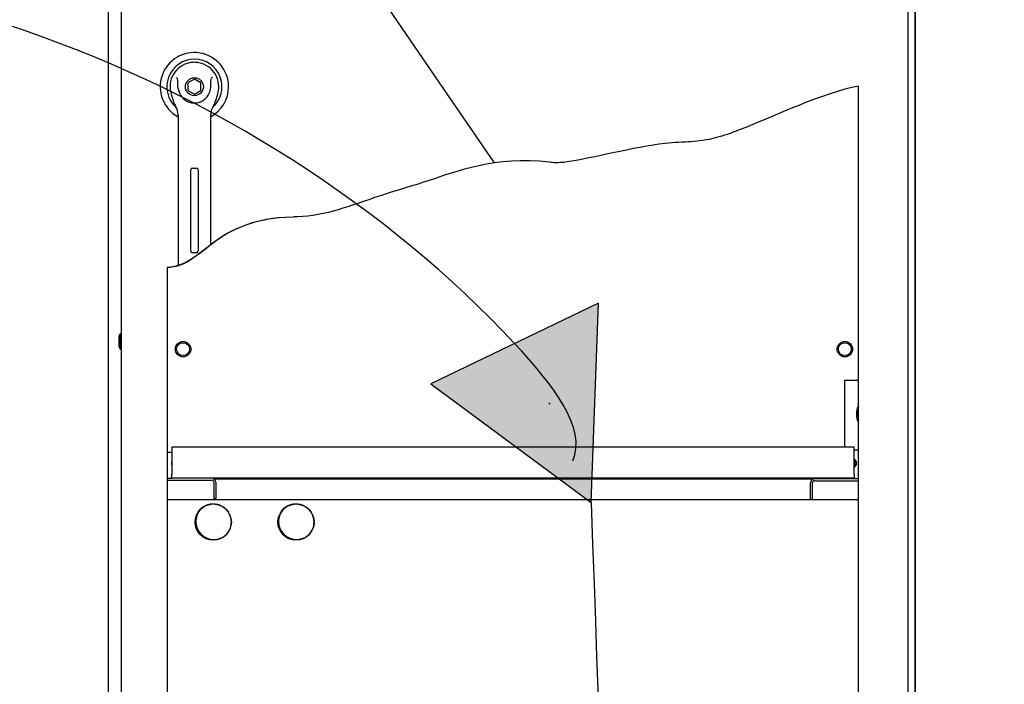
# Paper-space layout 'Layout1' of a CAD drawing. Units: inches. Extents: x 0 to 16.7, y -0.7 to 10.7.
# Drawn here: x 9.2 to 10.6, y 8.1 to 9 of the extents above; entities that cross this region are included whole.
import ezdxf
from ezdxf import colors
from ezdxf.entities.mleader import LeaderData, LeaderLine
from ezdxf.lldxf.tags import DXFTag
from ezdxf.math import Vec2, Vec3

# ---------------------------------------------------------------- set-up
doc = ezdxf.new("R2010")
doc.units = ezdxf.units.IN
doc.header["$MEASUREMENT"] = 0
for name, color, linetype in [('0122Y-0077_(LH)', 7, 'Continuous'), ('0127P-0100', 7, 'Continuous'), ('0200P-0506', 7, 'Continuous'), ('0506F-2556_BLKHD', 7, 'Continuous'), ('0506F-2605_FAN_S', 7, 'Continuous'), ('0712F-5243_PNL_C', 7, 'Continuous'), ('0712F-5252_CAP_B', 7, 'Continuous'), ('0712F-5256_ELECT', 7, 'Continuous'), ('0719F-2942_DIVID', 7, 'Continuous'), ('0719F-3202_BACK_', 7, 'Continuous'), ('0719F-3210_DIVID', 7, 'Continuous'), ('0719F-3211_DIVID', 7, 'Continuous'), ('1520P-0958_INS_B', 7, 'Continuous'), ('Default', 7, 'Continuous'), ('DV2_Default', 7, 'Continuous')]:
    doc.layers.add(name, color=color, linetype=linetype)
tags = doc.linetypes.add('CENTER2', pattern=[1.125, 0.75, -0.125, 0.125, -0.125]).pattern_tags.tags
tags[10:11] = [DXFTag(74, 4), DXFTag(75, 0), DXFTag(340, '0'), DXFTag(46, 0.0), DXFTag(50, 0.0), DXFTag(44, 0.0), DXFTag(45, 0.0)]
tags[8:9] = [DXFTag(74, 4), DXFTag(75, 0), DXFTag(340, '0'), DXFTag(46, 0.0), DXFTag(50, 0.0), DXFTag(44, 0.0), DXFTag(45, 0.0)]
tags[6:7] = [DXFTag(74, 4), DXFTag(75, 0), DXFTag(340, '0'), DXFTag(46, 0.0), DXFTag(50, 0.0), DXFTag(44, 0.0), DXFTag(45, 0.0)]
tags[4:5] = [DXFTag(74, 4), DXFTag(75, 0), DXFTag(340, '0'), DXFTag(46, 0.0), DXFTag(50, 0.0), DXFTag(44, 0.0), DXFTag(45, 0.0)]
tags = doc.linetypes.add('HIDDEN2', pattern=[0.1875, 0.125, -0.0625]).pattern_tags.tags
tags[6:7] = [DXFTag(74, 4), DXFTag(75, 0), DXFTag(340, '0'), DXFTag(46, 0.0), DXFTag(50, 0.0), DXFTag(44, 0.0), DXFTag(45, 0.0)]
tags[4:5] = [DXFTag(74, 4), DXFTag(75, 0), DXFTag(340, '0'), DXFTag(46, 0.0), DXFTag(50, 0.0), DXFTag(44, 0.0), DXFTag(45, 0.0)]

# ---------------------------------------------------------------- blocks, each defined once
blk = doc.blocks.new('SE1')
at = {"layer": 'DV2_Default', "linetype": 'Continuous'}
blk.add_hatch(color=7, dxfattribs=at).paths.add_polyline_path([(9.7613, 8.4887), (9.9939, 8.3169), (10.0044, 8.606)])
blk.add_hatch(color=7, dxfattribs=at).paths.add_polyline_path([(9.7613, 8.4887), (9.9939, 8.3169), (10.0044, 8.606)])
at = {"layer": '0122Y-0077_(LH)', "color": 7, "linetype": 'Continuous'}
for p, q in [((9.4184, 8.9309), (9.4089, 8.9254)), ((9.4278, 8.9254), (9.4184, 8.9309)), ((9.4089, 8.9254), (9.4089, 8.9145)), ((9.4089, 8.9145), (9.4184, 8.9091)), ((9.4184, 8.9091), (9.4278, 8.9145)), ((9.4278, 8.9145), (9.4278, 8.9254)), ((9.3846, 8.9093), (9.3879, 8.8986)), ((9.4488, 8.8986), (9.4522, 8.9093)), ((9.3947, 8.879), (9.3947, 8.7853)), ((9.442, 8.7853), (9.442, 8.879)), ((9.413, 8.6814), (9.413, 8.7995)), ((9.4154, 8.8019), (9.4213, 8.8019)), ((9.4237, 8.7995), (9.4237, 8.6814)), ((9.3947, 8.7853), (9.3947, 8.6604)), ((9.442, 8.6906), (9.442, 8.7853)), ((9.4213, 8.679), (9.4154, 8.679))]:
    blk.add_line(p, q, dxfattribs=at)
blk.add_circle((9.4184, 8.92), 0.013, dxfattribs=at)
for centre, radius, start, end in [((9.4184, 8.92), 0.0496, 0, 241.556), ((9.4184, 8.92), 0.04, 311.0445, 228.992), ((9.4184, 8.92), 0.0354, 100.8198, 197.4576), ((9.4184, 8.92), 0.0354, 90, 100.8198), ((9.4184, 8.92), 0.0354, 79.1698, 90.0105), ((9.4184, 8.92), 0.0354, 342.5424, 79.1802), ((9.3514, 8.8965), 0.0551, 40.3834, 42.1602), ((9.4888, 8.8934), 0.0598, 137.9098, 139.5473), ((9.4184, 8.92), 0.0236, 187.6673, 250.397), ((9.4184, 8.92), 0.0236, 289.603, 352.3326), ((9.4184, 8.92), 0.0496, 298.4436, 0), ((9.4183, 8.9081), 0.0318, 197.4369, 211.6931), ((9.4184, 8.9081), 0.0318, 328.3069, 342.5631), ((9.3711, 8.879), 0.0236, 0, 31.6724), ((9.4184, 8.92), 0.0236, 249.7524, 252.8153), ((9.4184, 8.92), 0.0236, 250.397, 269.9997), ((9.4184, 8.92), 0.0236, 270.0002, 289.603), ((9.4184, 8.92), 0.0236, 289.233, 292.6822), ((9.4656, 8.879), 0.0236, 148.3276, 180), ((9.4154, 8.7995), 0.00236, 90, 180), ((9.4213, 8.7995), 0.00236, 0, 90), ((8.6614, 9.678), 1.2586, 307.4253, 308.0806), ((9.3261, 8.8064), 0.1625, 301.7522, 307.5518), ((9.4154, 8.6814), 0.00236, 180, 270), ((9.4213, 8.6814), 0.00236, 270, 0), ((9.2134, 8.9583), 0.3516, 307.0233, 307.2613), ((9.3748, 8.7233), 0.066, 287.6109, 291.5858), ((9.369, 8.7369), 0.0808, 291.8282, 300.8446), ((9.3574, 8.7573), 0.1042, 300.5535, 301.2992)]:
    blk.add_arc(centre, radius, start, end, dxfattribs=at)
for points, knots in [([(9.3949, 8.9168), (9.3946, 8.9194), (9.3944, 8.922), (9.3943, 8.9259), (9.3943, 8.9272), (9.3942, 8.9291), (9.3942, 8.9298), (9.394, 8.931), (9.3938, 8.9317), (9.3934, 8.9322)], [0, 0, 0, 0, 0.5, 0.5, 0.75, 0.75, 0.875, 0.875, 1, 1, 1, 1]), ([(9.4418, 8.9168), (9.4421, 8.9194), (9.4423, 8.922), (9.4424, 8.9259), (9.4424, 8.9272), (9.4425, 8.9291), (9.4425, 8.9298), (9.4427, 8.931), (9.4429, 8.9317), (9.4433, 8.9322)], [0, 0, 0, 0, 0.5, 0.5, 0.75, 0.75, 0.875, 0.875, 1, 1, 1, 1]), ([(9.442, 8.6906), (9.442, 8.6906), (9.4418, 8.6905), (9.4414, 8.6901), (9.441, 8.6898), (9.4397, 8.6888), (9.4387, 8.6881), (9.4377, 8.6873)], [0, 0, 0, 0, 0.25, 0.25, 0.5, 0.5, 1, 1, 1, 1])]:
    blk.add_open_spline(points, degree=3, knots=knots, dxfattribs=at)
at = {"layer": '0127P-0100', "color": 7, "linetype": 'Continuous'}
for p, q in [((10.454, 6.9173), (10.454, 9.3173)), ((10.4642, 6.9173), (10.4642, 9.3173))]:
    blk.add_line(p, q, dxfattribs=at)
at = {"layer": '0200P-0506', "color": 7, "linetype": 'Continuous'}
for p, q in [((9.3106, 8.5616), (9.3087, 8.5579)), ((9.3087, 8.5579), (9.3087, 8.5429)), ((9.3106, 8.5616), (9.3106, 8.5391)), ((9.3125, 8.5616), (9.3106, 8.5616)), ((9.3087, 8.5429), (9.3106, 8.5391)), ((9.3106, 8.5391), (9.3125, 8.5391))]:
    blk.add_line(p, q, dxfattribs=at)
at = {"layer": '0506F-2556_BLKHD', "color": 7, "linetype": 'Continuous'}
blk.add_line((9.2934, 9.4926), (9.2934, 6.7889), dxfattribs=at)
at = {"layer": '0506F-2605_FAN_S', "color": 7, "linetype": 'Continuous'}
blk.add_line((10.4646, 6.7901), (10.4646, 9.4995), dxfattribs=at)
at = {"layer": '0712F-5243_PNL_C', "color": 7, "linetype": 'Continuous'}
for p, q in [((9.3125, 6.8154), (9.3125, 9.4754)), ((10.3816, 7.2297), (10.3816, 8.9207)), ((9.3789, 8.6575), (9.3789, 7.4309))]:
    blk.add_line(p, q, dxfattribs=at)
blk.add_open_spline([(10.3816, 8.9207), (10.3316, 8.912), (10.2399, 8.8675), (10.1528, 8.8374), (10.1048, 8.8449), (9.9588, 8.807), (9.8589, 8.8212), (9.7538, 8.7797), (9.7006, 8.7679), (9.6041, 8.7314), (9.4992, 8.7303), (9.4657, 8.7087), (9.4407, 8.6896)], degree=3, knots=[0, 0, 0, 0, 0.0312724, 0.0390905, 0.0625448, 0.0970556, 0.1126918, 0.3192009, 0.4728288, 0.5984227, 0.6062408, 0.820891, 0.820891, 0.820891, 0.820891], dxfattribs=at)
for points in [[(9.4262, 8.6784), (9.4254, 8.6778), (9.4247, 8.6772), (9.4239, 8.6767)], [(9.3951, 8.6605), (9.3901, 8.6588), (9.3847, 8.6578), (9.3789, 8.6575)], [(9.3991, 8.6619), (9.3985, 8.6617), (9.3979, 8.6614), (9.3972, 8.6612)], [(9.414, 8.6697), (9.4132, 8.6692), (9.4123, 8.6687), (9.4115, 8.6682)]]:
    blk.add_open_spline(points, degree=3, dxfattribs=at)
at = {"layer": '0712F-5252_CAP_B', "color": 7, "linetype": 'Continuous'}
for centre, radius in [((9.402, 8.5392), 0.00936), ((10.362, 8.5392), 0.00936), ((9.4458, 8.2883), 0.0262), ((9.5658, 8.2883), 0.0262)]:
    blk.add_circle(centre, radius, dxfattribs=at)
for centre, radius, start, end in [((10.4089, 8.445), 0.03, 155.861, 204.139), ((10.3714, 8.3737), 0.00582, 0, 42.9491), ((10.3714, 8.3737), 0.00582, 317.0509, 0)]:
    blk.add_arc(centre, radius, start, end, dxfattribs=at)
at = {"layer": '0712F-5256_ELECT', "color": 7, "linetype": 'Continuous'}
for p, q in [((10.362, 8.397), (10.362, 8.4942)), ((10.362, 8.4942), (10.3816, 8.4942)), ((9.3857, 8.3892), (9.3789, 8.3892))]:
    blk.add_line(p, q, dxfattribs=at)
for centre in [(9.402, 8.5392), (10.362, 8.5392)]:
    blk.add_circle(centre, 0.0112, dxfattribs=at)
at = {"layer": '0719F-2942_DIVID', "color": 7, "linetype": 'Continuous'}
for p, q in [((9.3789, 8.352), (9.3857, 8.352)), ((9.3789, 8.349), (9.4434, 8.349)), ((9.4464, 8.346), (9.4464, 8.322)), ((9.4494, 8.346), (9.4494, 8.322)), ((10.3122, 8.3213), (10.3122, 8.3453)), ((10.3152, 8.3213), (10.3152, 8.3453)), ((10.3182, 8.3513), (10.3816, 8.3513)), ((10.3182, 8.3483), (10.3816, 8.3483)), ((9.4494, 8.322), (9.4464, 8.322)), ((10.3122, 8.3213), (10.3152, 8.3213))]:
    blk.add_line(p, q, dxfattribs=at)
for centre, radius, start, end in [((9.4434, 8.346), 0.006, 0, 90), ((9.4434, 8.346), 0.003, 0, 90), ((10.3182, 8.3453), 0.006, 90, 180), ((10.3182, 8.3453), 0.003, 90, 180)]:
    blk.add_arc(centre, radius, start, end, dxfattribs=at)
at = {"layer": '0719F-3202_BACK_', "color": 7, "linetype": 'Continuous'}
for centre, start, end in [((9.4458, 8.2883), 0, 133.5182), ((9.5658, 8.2883), 0, 133.5182), ((9.4458, 8.2883), 316.4818, 0), ((9.5658, 8.2883), 316.4818, 0)]:
    blk.add_arc(centre, 0.0262, start, end, dxfattribs=at)
at = {"layer": '0719F-3210_DIVID', "color": 7, "linetype": 'Continuous'}
for p, q in [((9.3857, 8.397), (9.3857, 8.358)), ((10.3757, 8.397), (9.3857, 8.397)), ((10.3757, 8.358), (10.3757, 8.397)), ((9.3857, 8.352), (9.3857, 8.358)), ((10.3757, 8.358), (10.3757, 8.352)), ((10.3757, 8.352), (9.3857, 8.352))]:
    blk.add_line(p, q, dxfattribs=at)
at = {"layer": '0719F-3211_DIVID', "color": 7, "linetype": 'Continuous'}
for p, q in [((10.3757, 8.3932), (10.3816, 8.3932)), ((9.4463, 8.3512), (10.3176, 8.3512)), ((9.3789, 8.3212), (10.3816, 8.3212))]:
    blk.add_line(p, q, dxfattribs=at)
for centre, start, end in [((9.3925, 8.3737), 155.7832, 204.2168), ((10.3714, 8.3737), 0, 55.3891), ((10.3714, 8.3737), 304.6109, 0)]:
    blk.add_arc(centre, 0.0075, start, end, dxfattribs=at)
at = {"layer": '1520P-0958_INS_B', "color": 7, "linetype": 'Continuous'}
for centre, radius, start, end in [((10.4099, 8.4459), 0.03, 160.6575, 199.3425), ((9.4467, 8.2892), 0.0262, 136.4355, 313.5645), ((9.5667, 8.2892), 0.0262, 136.4355, 313.5645)]:
    blk.add_arc(centre, radius, start, end, dxfattribs=at)
at = {"layer": 'DV2_Default', "color": 7, "linetype": 'Continuous'}
for p, q in [((10.0044, 8.606), (9.7613, 8.4887)), ((10.0044, 8.606), (9.7613, 8.4887)), ((9.9939, 8.3169), (10.0044, 8.606)), ((9.9939, 8.3169), (10.0044, 8.606)), ((9.7613, 8.4887), (9.9939, 8.3169)), ((9.7613, 8.4887), (9.9939, 8.3169))]:
    blk.add_line(p, q, dxfattribs=at)
at = {"layer": 'DV2_Default', "color": 7, "linetype": 'HIDDEN2'}
for points, knots in [([(9.9672, 8.377), (9.9884, 8.4243), (9.7744, 8.6961), (9.1379, 9.1068), (8.0468, 9.1477), (7.2958, 8.3076), (7.3906, 7.2092), (7.3648, 6.6042), (7.3585, 6.2223)], [0, 0, 0, 0, 0.049351, 0.212399, 0.412944, 0.626924, 0.789481, 1, 1, 1, 1]), ([(9.9939, 8.3169), (10.0178, 7.6509), (10.0234, 7.4704), (10.0392, 7.0678), (11.3926, 7.0711)], [0, 0, 0, 0, 0.49064, 1, 1, 1, 1])]:
    blk.add_open_spline(points, degree=3, knots=knots, dxfattribs=at)
at = {"layer": 'DV2_Default', "color": 7, "linetype": 'Continuous'}
blk.add_point((9.9335, 8.4605), dxfattribs=at)
blk.add_point((9.9335, 8.4605), dxfattribs=at)
blk = doc.blocks.new('SE3')
at = {"layer": 'Default', "color": 7, "linetype": 'CENTER2'}
for p, q in [((10.3816, 7.2297), (10.3816, 8.9207)), ((9.3789, 8.6575), (9.3789, 7.2297)), ((9.3789, 7.2297), (10.3816, 7.2297))]:
    blk.add_line(p, q, dxfattribs=at)
blk.add_open_spline([(10.3816, 8.9207), (10.3316, 8.912), (10.2399, 8.8675), (10.1528, 8.8374), (10.1048, 8.8449), (9.9588, 8.807), (9.8589, 8.8212), (9.7538, 8.7797), (9.7006, 8.7679), (9.6041, 8.7314), (9.4451, 8.7298), (9.4338, 8.6604), (9.3789, 8.6575)], degree=3, knots=[0, 0, 0, 0, 0.031272, 0.039091, 0.062545, 0.097056, 0.112692, 0.319201, 0.472829, 0.598423, 0.606241, 1, 1, 1, 1], dxfattribs=at)
blk = doc.blocks.new('_SE_FILLED')
at = {"color": 0}
blk.add_line((0, 0), (-1, 0), dxfattribs=at)
blk.add_solid([(0, 0), (-1, -0.1665), (-1, 0.1665), (0, 0)], dxfattribs=at)
blk = doc.blocks.new('_Dot')
at = {"color": 0, "linetype": 'ByBlock', "lineweight": -2}
blk.add_line((-0.5, 0), (-1, 0), dxfattribs=at)
at = {"color": 0, "linetype": 'ByBlock', "const_width": 0.5}
blk.add_lwpolyline([(-0.25, 0, 1), (0.25, 0, 1)], format="xyb", close=True, dxfattribs=at)

psp = doc.layouts.get("Layout1")

# ---------------------------------------------------------------- block references
at = {"layer": 'Default'}
for name in ['SE1', 'SE3']:
    psp.add_blockref(name, (0, 0), dxfattribs=at)

# ---------------------------------------------------------------- leaders
at = {"layer": 'Default', "color": 7, "linetype": 'Continuous'}
ml = psp.add_multileader_mtext('Standard', dxfattribs=at)
ml.set_content('{\\pxsm0.9;\\fArial|b0||i0||c0|p34;\\W1.;RECIRCULATING OPTION\\P}', color=256)
ml.set_leader_properties()
ml.set_arrow_properties(name='DOT')
ml.build(insert=Vec2(0, 0))
ml.multileader.update_dxf_attribs({"leader_type": 0, "dogleg_length": 0, "arrow_head_size": 0.24})
ctx = ml.context
ctx.base_point, ctx.char_height, ctx.arrow_head_size, ctx.landing_gap_size = Vec3(6.579911, 10.330495), 0.24, 0.24, 0.084
ctx.text_align_type = 1
notes = []
notes.append((ctx, [(0, (0, 0, 0), (0, 0), (1, 0), 1, [])]))
ctx.mtext.insert, ctx.mtext.alignment = Vec3(8.693831, 10.452535), 2
ml = psp.add_multileader_mtext('Standard', dxfattribs=at)
ml.set_content('{\\pxsm0.9;\\fArial|b0||i0||c0|p34;\\W1.;CONTROL PANEL\\P}', color=256)
ml.set_leader_properties()
ml.set_arrow_properties(name='_SE_FILLED')
ml.build(insert=Vec2(0, 0))
ml.multileader.update_dxf_attribs({"dogleg_length": 0.169814, "arrow_head_size": 0.12})
ctx = ml.context
ctx.base_point, ctx.char_height, ctx.arrow_head_size, ctx.landing_gap_size = Vec3(9.24362, 9.947414), 0.12, 0.12, 0.042
notes.append((ctx, [(0, (1, 1, 0), (9.073805, 9.947414), (1, 0), 0.169814, [(0, [(9.853799, 8.809419)], 0, [])])]))
ctx.mtext.insert = Vec3(9.28562, 10.008434)
for ctx, leaders in notes:
    for number, flags, end, landing, length, lines in leaders:
        leader = LeaderData()
        leader.index, (leader.has_last_leader_line, leader.has_dogleg_vector, leader.attachment_direction) = number, flags
        leader.last_leader_point, leader.dogleg_vector, leader.dogleg_length = Vec3(end), Vec3(landing), length
        for number, points, colour, breaks in lines:
            line = LeaderLine()
            line.index, line.vertices, line.color, line.breaks = number, Vec3.list(points), colors.encode_raw_color(colour), breaks
            leader.lines.append(line)
        ctx.leaders.append(leader)

doc.saveas('drawing.dxf')
